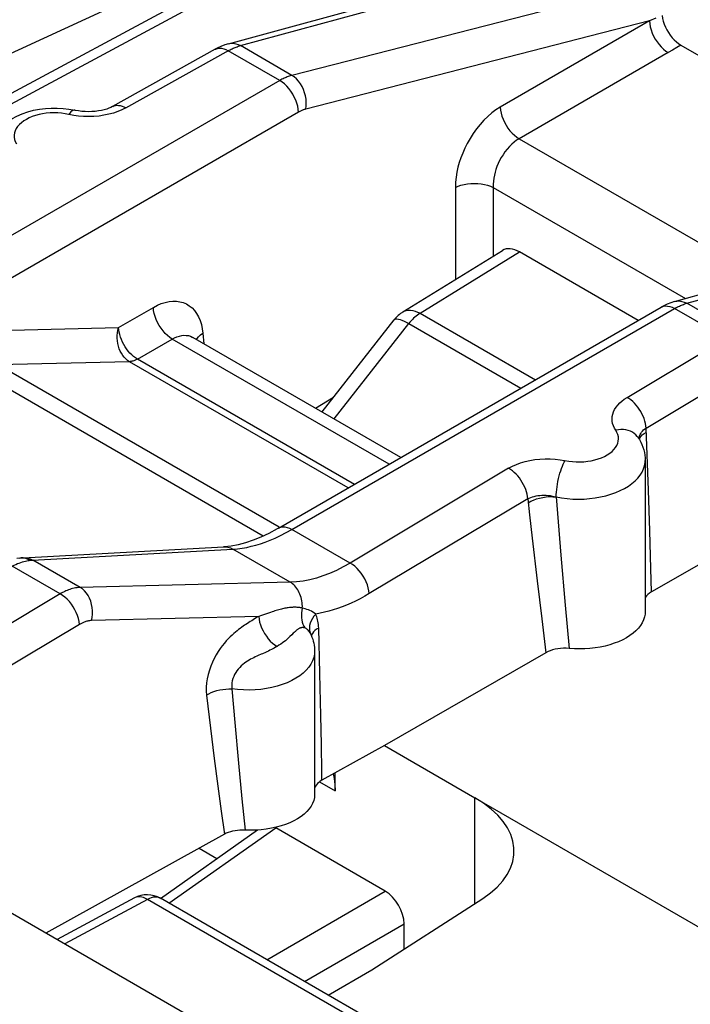
# Model space of a CAD drawing. Units: millimetres. Extents: x -21.6 to 32.8, y -25.3 to 40.2.
# Drawn here: x -6.2 to -1.1, y 29 to 36.4 of the extents above; entities that cross this region are included whole.
import ezdxf

# ---------------------------------------------------------------- set-up
doc = ezdxf.new("R2010")
doc.units = ezdxf.units.MM
doc.header["$LTSCALE"] = 16.335
for name, color, linetype in [('ASSI', 7, 'CONTINUOUS'), ('COPY_PUBLISH', 7, 'CONTINUOUS'), ('DRAFT', 7, 'CONTINUOUS'), ('RACCORDO', 7, 'CONTINUOUS')]:
    doc.layers.add(name, color=color, linetype=linetype)

msp = doc.modelspace()

# ---------------------------------------------------------------- linework, layer by layer
at = {"layer": 'ASSI', "color": 7, "linetype": 'CONTINUOUS'}
for p, q in [((-3.732, 37.1892), (-8.1254, 34.8266)), ((-4.5949, 36.2217), (-3.0824, 36.6347)), ((-1.2561, 34.2928), (1.3094, 35.0113)), ((-4.2202, 32.5965), (-1.3567, 34.2499)), ((-1.3567, 34.2499), (-1.3567, 34.2499)), ((0.9115, 33.4663), (-1.4298, 32.1185)), ((-1.531, 33.2776), (-1.531, 33.2777)), ((-1.4757, 33.102), (-1.4757, 31.9713)), ((-6.1311, 32.3749), (-4.6331, 32.4564)), ((-6.1562, 32.3726), (-6.1791, 32.3689)), ((-3.982, 31.8075), (-3.982, 31.8075)), ((-3.9818, 31.8071), (-3.9818, 31.8071)), ((-3.9506, 31.673), (-3.9506, 30.6043)), ((-2.219, 31.6642), (-3.4268, 30.9689)), ((-3.4268, 30.9689), (-3.8959, 30.7093)), ((-3.4268, 30.9689), (-2.7504, 30.5783)), ((-3.7965, 30.6304), (-3.7965, 30.7643)), ((-3.8959, 30.7093), (-3.9083, 30.7017)), ((-4.6258, 30.3053), (-5.9627, 29.5655)), ((-5.1041, 29.8251), (-4.3775, 30.3375)), ((-4.4308, 30.3356), (-4.4908, 30.3367)), ((-3.4217, 29.8787), (-4.242, 30.3523)), ((-5.2993, 29.8286), (-5.8787, 29.517)), ((-3.5958, 28.9545), (-5.1045, 29.8256)), ((-3.522, 29.2901), (-2.6915, 29.8249)), ((-3.2805, 29.4456), (-3.2805, 29.634)), ((-3.8495, 29.101), (-3.522, 29.2901))]:
    msp.add_line(p, q, dxfattribs=at)
at = {"layer": 'ASSI', "color": 250, "linetype": 'CONTINUOUS'}
for p, q in [((-1.4898, 36.6593), (-4.1202, 35.9851)), ((-4.5056, 36.2076), (-2.9931, 36.6206)), ((-4.514, 36.2052), (-4.5056, 36.2076)), ((-4.1202, 35.9851), (-4.5056, 36.2076)), ((-4.6146, 36.1779), (-4.5974, 36.1689)), ((-4.2121, 35.9464), (-4.5974, 36.1689)), ((-4.2121, 35.9464), (-7.0756, 34.2931)), ((-4.0708, 35.7101), (-6.9343, 34.0568)), ((-5.818, 35.6978), (-5.8457, 35.7015)), ((-5.7541, 35.6853), (-5.818, 35.6978)), ((-1.1655, 34.2791), (1.392, 34.9953)), ((-1.1739, 34.2767), (-1.1655, 34.2791)), ((-0.7801, 34.0566), (-1.1655, 34.2791)), ((-4.1201, 32.5866), (-1.2567, 34.24)), ((-1.2745, 34.249), (-1.2567, 34.24)), ((-0.8713, 34.0175), (-1.2567, 34.24)), ((-1.612, 33.5745), (-0.8713, 34.0175)), ((-4.336, 32.5371), (-6.4743, 33.7717)), ((-4.2167, 32.6025), (-6.3225, 33.8183)), ((-1.4687, 33.3456), (-0.728, 33.7885)), ((-1.4838, 33.3052), (-1.4674, 33.3153)), ((-1.4512, 32.8804), (-1.4687, 33.3456)), ((-1.4977, 33.2942), (-1.4838, 33.3052)), ((-2.4983, 33.0446), (-3.6846, 32.3352)), ((-1.4415, 32.5767), (-1.4512, 32.8804)), ((-2.3549, 32.8156), (-3.5413, 32.1062)), ((-2.3549, 32.8156), (-2.3419, 32.6961)), ((-2.1419, 32.8297), (-2.1069, 32.395)), ((-2.3419, 32.6961), (-2.3225, 32.522)), ((-3.6846, 32.3352), (-4.1201, 32.5866)), ((-1.4338, 32.2942), (-1.4415, 32.5767)), ((-2.3225, 32.522), (-2.2853, 32.2008)), ((-4.1338, 32.1916), (-4.5625, 32.4392)), ((-6.1311, 32.3749), (-6.1184, 32.3749)), ((-6.0966, 32.365), (-6.078, 32.3562)), ((-6.0867, 32.3549), (-6.078, 32.3562)), ((-5.7051, 32.1524), (-6.0605, 32.3577)), ((-2.1069, 32.395), (-2.0747, 32.0187)), ((-5.8547, 32.1045), (-6.2151, 32.3126)), ((-1.4298, 32.1185), (-1.4338, 32.2942)), ((-4.1338, 32.1916), (-5.7051, 32.1524)), ((-2.2853, 32.2008), (-2.2509, 31.9163)), ((-5.8547, 32.1045), (-6.5606, 31.6824)), ((-2.0747, 32.0187), (-2.0455, 31.6961)), ((-4.3691, 31.9355), (-5.6215, 31.9043)), ((-4.4004, 31.9166), (-4.4214, 31.9037)), ((-4.3551, 31.9402), (-4.3691, 31.9355)), ((-2.2509, 31.9163), (-2.219, 31.6642)), ((-5.7113, 31.8756), (-6.4172, 31.4534)), ((-3.9105, 31.5093), (-3.9203, 31.8486)), ((-3.9032, 31.1947), (-3.9105, 31.5093)), ((-4.7604, 31.3461), (-4.7306, 31.0991)), ((-4.5695, 31.3926), (-4.5478, 31.1413)), ((-3.8993, 30.9761), (-3.9032, 31.1947)), ((-4.7306, 31.0991), (-4.7021, 30.8718)), ((-4.5478, 31.1413), (-4.5203, 30.838)), ((-4.7021, 30.8718), (-4.6751, 30.6647)), ((-4.5203, 30.838), (-4.4949, 30.5715)), ((-4.6751, 30.6647), (-4.6498, 30.4768)), ((-3.9141, 30.6983), (-3.7965, 30.6304)), ((-4.4949, 30.5715), (-4.4715, 30.3364)), ((-2.7504, 29.787), (-2.7504, 30.5783)), ((-4.6498, 30.4768), (-4.6258, 30.3053)), ((-5.2021, 29.8171), (-5.8216, 29.484)), ((-5.2954, 29.8305), (-5.2993, 29.8286)), ((-3.6934, 28.946), (-5.2021, 29.8171)), ((-5.1045, 29.8256), (-5.1089, 29.8279))]:
    msp.add_line(p, q, dxfattribs=at)
for points in [[(-5.3646, 35.7412), (-4.5902, 36.1729), (-4.5829, 36.1768), (-4.5755, 36.1806), (-4.5682, 36.1841), (-4.5609, 36.1875), (-4.5534, 36.1908), (-4.5459, 36.194)], [(-4.6948, 36.1803), (-4.6913, 36.1821), (-4.6779, 36.1868), (-4.6634, 36.1888), (-4.6478, 36.1879), (-4.6314, 36.1843), (-4.6146, 36.1779)], [(-4.5949, 36.2217), (-4.5774, 36.2249), (-4.5596, 36.225), (-4.5415, 36.2221), (-4.5234, 36.2163), (-4.5056, 36.2076)], [(-4.5459, 36.194), (-4.5382, 36.197), (-4.5303, 36.1999), (-4.5222, 36.2026), (-4.514, 36.2052)], [(-4.1202, 35.9851), (-4.1273, 35.9831), (-4.1345, 35.981), (-4.1417, 35.9786), (-4.1489, 35.9761), (-4.1562, 35.9734), (-4.1636, 35.9704), (-4.1712, 35.9672), (-4.1789, 35.9637), (-4.1868, 35.9599), (-4.195, 35.9558), (-4.2034, 35.9513), (-4.2121, 35.9464)], [(-4.0156, 35.7332), (-4.013, 35.7569), (-4.0127, 35.7814), (-4.0147, 35.8063), (-4.019, 35.8311), (-4.0255, 35.8556), (-4.0341, 35.8793), (-4.0447, 35.9018), (-4.0571, 35.9228), (-4.071, 35.9419), (-4.0864, 35.9588), (-4.1028, 35.9733), (-4.1202, 35.9851)], [(-4.0708, 35.7101), (-4.0729, 35.7318), (-4.0772, 35.7543), (-4.0836, 35.7773), (-4.0921, 35.8004), (-4.1026, 35.8232), (-4.1147, 35.8453), (-4.1284, 35.8665), (-4.1435, 35.8863), (-4.1597, 35.9045), (-4.1767, 35.9207), (-4.1942, 35.9348), (-4.2121, 35.9464)], [(-5.4619, 35.7526), (-5.4532, 35.7567), (-5.4422, 35.7598), (-5.4305, 35.7611), (-5.4181, 35.7606), (-5.4052, 35.7584), (-5.3919, 35.7544), (-5.3783, 35.7486), (-5.3646, 35.7412)], [(-5.8457, 35.7015), (-5.8736, 35.7038), (-5.9021, 35.7044), (-5.9307, 35.7035), (-5.9589, 35.7011), (-5.9865, 35.6971), (-6.0135, 35.6916), (-6.0393, 35.6847), (-6.0639, 35.6763), (-6.0871, 35.6666), (-6.1085, 35.6558), (-6.128, 35.6439), (-6.1456, 35.6308), (-6.1609, 35.6169), (-6.1737, 35.6023), (-6.1842, 35.5868), (-6.1921, 35.571), (-6.1973, 35.5549), (-6.1999, 35.5384), (-6.1997, 35.522), (-6.1969, 35.5058), (-6.1913, 35.4897), (-6.1831, 35.4736)], [(-5.7476, 35.7245), (-5.754, 35.7243), (-5.7609, 35.7221), (-5.768, 35.7177), (-5.7754, 35.7112), (-5.7829, 35.7028), (-5.7906, 35.6925)], [(-5.6797, 35.6773), (-5.7171, 35.6803), (-5.7541, 35.6853)], [(-5.5274, 35.6862), (-5.5646, 35.6808), (-5.6026, 35.6776), (-5.6414, 35.6764), (-5.6797, 35.6773)], [(-5.3646, 35.7412), (-5.3933, 35.7267), (-5.4238, 35.7139), (-5.4562, 35.703), (-5.4909, 35.6937), (-5.5274, 35.6862)], [(-4.0156, 35.7332), (-4.0199, 35.7321), (-4.0242, 35.7308), (-4.0285, 35.7294), (-4.0329, 35.7279), (-4.0373, 35.7263), (-4.0417, 35.7245), (-4.0463, 35.7226), (-4.0509, 35.7205), (-4.0557, 35.7182), (-4.0606, 35.7157), (-4.0657, 35.713), (-4.0708, 35.7101)], [(-1.2561, 34.2928), (-1.2397, 34.296), (-1.2213, 34.2965), (-1.2026, 34.2938), (-1.1839, 34.2879), (-1.1655, 34.2791)], [(-1.213, 34.2621), (-1.2055, 34.2653), (-1.1979, 34.2684), (-1.1901, 34.2713), (-1.1821, 34.2741), (-1.1739, 34.2767)], [(-1.354, 34.2513), (-1.3403, 34.2567), (-1.3252, 34.2591), (-1.3091, 34.2586), (-1.2921, 34.2552), (-1.2745, 34.249)], [(-1.2567, 34.24), (-1.2494, 34.2441), (-1.2422, 34.248), (-1.2349, 34.2518), (-1.2277, 34.2554), (-1.2204, 34.2588), (-1.213, 34.2621)], [(-1.6965, 33.3286), (-1.7066, 33.3453), (-1.7144, 33.3624), (-1.72, 33.3796), (-1.7233, 33.3971), (-1.7243, 33.4149), (-1.723, 33.4326), (-1.7193, 33.4502), (-1.7132, 33.4678), (-1.705, 33.4848), (-1.6945, 33.5014), (-1.6818, 33.5176), (-1.6672, 33.533), (-1.6507, 33.5475), (-1.6323, 33.5614), (-1.612, 33.5745)], [(-1.4687, 33.3456), (-1.4706, 33.3626), (-1.4739, 33.3802), (-1.4786, 33.398), (-1.4846, 33.416), (-1.4918, 33.434), (-1.5002, 33.4517), (-1.5097, 33.469), (-1.5201, 33.4857), (-1.5315, 33.5018), (-1.5437, 33.5169), (-1.5565, 33.531), (-1.5699, 33.544), (-1.5837, 33.5556), (-1.5978, 33.5658), (-1.612, 33.5745)], [(-2.0477, 33.0972), (-2.0198, 33.094), (-1.9917, 33.0923), (-1.9633, 33.0922), (-1.9347, 33.0937), (-1.9067, 33.0967), (-1.8794, 33.1013), (-1.8527, 33.1073), (-1.8273, 33.1148), (-1.8033, 33.1236), (-1.7806, 33.1337), (-1.7599, 33.145), (-1.7412, 33.1573), (-1.7244, 33.1708), (-1.71, 33.1849), (-1.698, 33.1998), (-1.6884, 33.2155), (-1.6815, 33.2314), (-1.6773, 33.2476), (-1.6758, 33.2642), (-1.6769, 33.2806), (-1.6807, 33.2967), (-1.6872, 33.3127), (-1.6965, 33.3286)], [(-1.531, 33.2777), (-1.5352, 33.2834), (-1.5458, 33.2954), (-1.5581, 33.3059), (-1.5719, 33.3148), (-1.587, 33.3222), (-1.6034, 33.3278), (-1.6207, 33.3316), (-1.6389, 33.3336), (-1.6577, 33.3338), (-1.677, 33.3321), (-1.6965, 33.3286)], [(-1.5189, 33.287), (-1.5148, 33.2965), (-1.5096, 33.3057), (-1.5033, 33.3146), (-1.496, 33.3231)], [(-1.496, 33.3231), (-1.4877, 33.3311), (-1.4786, 33.3386), (-1.4687, 33.3456)], [(-1.5239, 33.2663), (-1.5238, 33.2673), (-1.5219, 33.2772), (-1.5189, 33.287)], [(-1.5206, 33.2612), (-1.5169, 33.2702), (-1.5088, 33.2824), (-1.4977, 33.2942)], [(-2.4983, 33.0446), (-2.4705, 33.0597), (-2.4407, 33.073), (-2.409, 33.0847), (-2.3749, 33.0946), (-2.3389, 33.1028), (-2.302, 33.109), (-2.2642, 33.113), (-2.2255, 33.1149), (-2.1872, 33.1148), (-2.1496, 33.1126), (-2.1124, 33.1083), (-2.0477, 33.0972)], [(-2.1419, 32.8297), (-2.1015, 32.8226), (-2.0602, 32.8175), (-2.0183, 32.8143), (-1.976, 32.8133), (-1.9338, 32.8143), (-1.8918, 32.8174), (-1.8505, 32.8225), (-1.81, 32.8296), (-1.7708, 32.8387), (-1.733, 32.8496), (-1.6969, 32.8623), (-1.6629, 32.8768), (-1.631, 32.8929), (-1.6017, 32.9104), (-1.575, 32.9294), (-1.5511, 32.9495), (-1.5304, 32.9708), (-1.5127, 32.993), (-1.4985, 33.0159), (-1.4876, 33.0395), (-1.4802, 33.0636), (-1.4763, 33.0879), (-1.4757, 33.102)], [(-2.1419, 32.8297), (-2.1416, 32.8474), (-2.1405, 32.8661), (-2.1387, 32.8855), (-2.1362, 32.9056), (-2.133, 32.926), (-2.1292, 32.9465), (-2.1249, 32.967), (-2.1199, 32.9871), (-2.1145, 33.0067), (-2.1087, 33.0256), (-2.1025, 33.0435), (-2.096, 33.0603), (-2.0893, 33.0757), (-2.0824, 33.0896), (-2.0755, 33.1019)], [(-2.3549, 32.8156), (-2.3569, 32.8327), (-2.3602, 32.8502), (-2.3648, 32.8681), (-2.3708, 32.8861), (-2.378, 32.904), (-2.3864, 32.9217), (-2.3959, 32.939), (-2.4064, 32.9558), (-2.4178, 32.9718), (-2.43, 32.9869), (-2.4428, 33.001), (-2.4562, 33.014), (-2.47, 33.0256), (-2.484, 33.0358), (-2.4983, 33.0446)], [(-2.3549, 32.8156), (-2.3441, 32.821), (-2.3325, 32.8259), (-2.32, 32.8303), (-2.3069, 32.834), (-2.2932, 32.8371), (-2.2789, 32.8396), (-2.2643, 32.8413), (-2.2492, 32.8423), (-2.234, 32.8426), (-2.2186, 32.8423), (-2.2032, 32.8412), (-2.1878, 32.8394), (-2.1723, 32.8368), (-2.157, 32.8335), (-2.1419, 32.8295)], [(-2.3518, 32.7865), (-2.3332, 32.7973), (-2.3126, 32.8068), (-2.2904, 32.815), (-2.2669, 32.8217), (-2.2424, 32.8268), (-2.2174, 32.8302), (-2.1923, 32.8319), (-2.1674, 32.8318), (-2.1431, 32.8299)], [(-4.2841, 32.5059), (-4.2458, 32.5222), (-4.2055, 32.5411), (-4.1636, 32.5625), (-4.1201, 32.5866)], [(-4.2201, 32.5965), (-4.2175, 32.598), (-4.2038, 32.6033), (-4.1887, 32.6057), (-4.1725, 32.6053), (-4.1555, 32.6019), (-4.138, 32.5956), (-4.1201, 32.5866)], [(-4.5625, 32.4392), (-4.5279, 32.442), (-4.4933, 32.4465), (-4.4588, 32.4526), (-4.4248, 32.4602), (-4.3911, 32.469), (-4.3564, 32.4796), (-4.3207, 32.4919), (-4.2841, 32.5059)], [(-6.078, 32.3562), (-6.076, 32.3564), (-6.0741, 32.3566), (-6.0721, 32.3568), (-6.0701, 32.357), (-6.0682, 32.3572), (-6.0663, 32.3573), (-6.0643, 32.3574), (-6.0624, 32.3576), (-4.5625, 32.4392)], [(-4.633, 32.4564), (-4.6204, 32.4564), (-4.6006, 32.4538), (-4.5812, 32.448), (-4.5625, 32.4392)], [(-6.1562, 32.3726), (-6.1352, 32.3734), (-6.1158, 32.3708), (-6.0966, 32.365)], [(-6.1184, 32.3749), (-6.0986, 32.3723), (-6.0792, 32.3665), (-6.0605, 32.3577)], [(-6.1158, 32.3491), (-6.1057, 32.3515), (-6.096, 32.3534), (-6.0867, 32.3549)], [(-6.2151, 32.3126), (-6.2009, 32.3192), (-6.1872, 32.3251), (-6.174, 32.3305), (-6.1613, 32.3352), (-6.1492, 32.3394), (-6.1376, 32.3431), (-6.1265, 32.3464), (-6.1158, 32.3491)], [(-3.6846, 32.3352), (-3.7362, 32.3058), (-3.7874, 32.2799), (-3.8382, 32.2574), (-3.8883, 32.2384), (-3.9376, 32.2227), (-3.9869, 32.2101), (-4.0362, 32.2006), (-4.0852, 32.1945), (-4.1338, 32.1916)], [(-3.5413, 32.1062), (-3.5439, 32.1276), (-3.5487, 32.1497), (-3.5556, 32.1721), (-3.5644, 32.1946), (-3.5751, 32.2167), (-3.5874, 32.2381), (-3.6012, 32.2585), (-3.6163, 32.2775), (-3.6324, 32.295), (-3.6494, 32.3106), (-3.6669, 32.324), (-3.6846, 32.3352)], [(-5.7051, 32.1524), (-5.7169, 32.1518), (-5.7285, 32.1506), (-5.7399, 32.1488), (-5.7511, 32.1466), (-5.762, 32.144), (-5.7726, 32.1411), (-5.783, 32.1378), (-5.7931, 32.1342), (-5.8029, 32.1304), (-5.8123, 32.1263), (-5.8215, 32.1222), (-5.8303, 32.1179), (-5.8387, 32.1135), (-5.8469, 32.109), (-5.8547, 32.1045)], [(-5.6215, 31.9043), (-5.6167, 31.9281), (-5.6142, 31.9525), (-5.614, 31.9772), (-5.6161, 32.0018), (-5.6205, 32.0259), (-5.627, 32.0492), (-5.6357, 32.0712), (-5.6464, 32.0917), (-5.6588, 32.1104), (-5.6729, 32.1269), (-5.6884, 32.141), (-5.7051, 32.1524)], [(-4.0427, 31.9977), (-4.0426, 32.0111), (-4.0432, 32.0245), (-4.0445, 32.0378), (-4.0464, 32.051), (-4.049, 32.064), (-4.0522, 32.0768), (-4.0561, 32.0893), (-4.0606, 32.1013), (-4.0657, 32.113), (-4.0713, 32.1242), (-4.0775, 32.1349), (-4.0843, 32.1451), (-4.0915, 32.1546), (-4.0992, 32.1635), (-4.1073, 32.1716), (-4.1158, 32.1791), (-4.1246, 32.1858), (-4.1338, 32.1916)], [(-5.7113, 31.8756), (-5.714, 31.897), (-5.7187, 31.9191), (-5.7256, 31.9415), (-5.7344, 31.9639), (-5.7451, 31.986), (-5.7574, 32.0074), (-5.7713, 32.0278), (-5.7864, 32.0469), (-5.8025, 32.0643), (-5.8194, 32.0799), (-5.8369, 32.0934), (-5.8547, 32.1045)], [(-3.5413, 32.1062), (-3.5759, 32.0862), (-3.6103, 32.0675), (-3.6444, 32.0503), (-3.6782, 32.0344), (-3.7119, 32.0198), (-3.7453, 32.0066), (-3.7785, 31.9946), (-3.8115, 31.9839), (-3.8443, 31.9744), (-3.877, 31.9662), (-3.9097, 31.9592), (-3.9421, 31.9534)], [(-4.0427, 31.9977), (-4.0492, 31.999), (-4.0558, 32.0002), (-4.0623, 32.0012), (-4.0689, 32.002), (-4.0755, 32.0027), (-4.0822, 32.0032), (-4.089, 32.0036), (-4.0959, 32.0038), (-4.1029, 32.0038), (-4.1101, 32.0037), (-4.1173, 32.0035), (-4.1247, 32.003), (-4.1322, 32.0024), (-4.1399, 32.0016), (-4.1477, 32.0006), (-4.1558, 31.9994), (-4.164, 31.998), (-4.1725, 31.9964), (-4.1811, 31.9946), (-4.19, 31.9926), (-4.1991, 31.9904), (-4.2084, 31.988), (-4.2179, 31.9854), (-4.2277, 31.9825), (-4.2377, 31.9795), (-4.2479, 31.9763), (-4.2585, 31.9729), (-4.2693, 31.9694), (-4.2804, 31.9656), (-4.3551, 31.9402)], [(-4.0427, 31.9977), (-4.0463, 31.9795), (-4.0486, 31.9614), (-4.0494, 31.9434), (-4.0488, 31.9259), (-4.0468, 31.9089), (-4.0434, 31.8926), (-4.0386, 31.8771), (-4.0325, 31.8627), (-4.0251, 31.8493)], [(-3.9421, 31.9534), (-3.9525, 31.961), (-3.9632, 31.968), (-3.9743, 31.9743), (-3.9857, 31.9798), (-3.9972, 31.9845), (-4.0088, 31.9886), (-4.0202, 31.9923), (-4.0315, 31.9953), (-4.0427, 31.9977)], [(-4.3691, 31.9355), (-4.3795, 31.9293), (-4.4004, 31.9166)], [(-4.3691, 31.9355), (-4.3665, 31.9147), (-4.362, 31.8933), (-4.3554, 31.8716), (-4.3471, 31.8498), (-4.3369, 31.8283), (-4.3252, 31.8074), (-4.312, 31.7874), (-4.2976, 31.7686), (-4.2822, 31.7512), (-4.2659, 31.7356), (-4.2491, 31.7219), (-4.232, 31.7103)], [(-3.9421, 31.9534), (-3.9558, 31.9374), (-3.9674, 31.9206), (-3.9768, 31.9034), (-3.9837, 31.886), (-3.9882, 31.8686), (-3.9901, 31.8515), (-3.9894, 31.8349), (-3.9861, 31.819), (-3.9818, 31.8071)], [(-3.9203, 31.8486), (-3.9209, 31.8617), (-3.922, 31.8745), (-3.9236, 31.8869), (-3.9256, 31.8989), (-3.928, 31.9106), (-3.9309, 31.9219), (-3.9342, 31.9328), (-3.938, 31.9433), (-3.9421, 31.9534)], [(-5.6215, 31.9043), (-5.6287, 31.9039), (-5.6357, 31.9032), (-5.6425, 31.9022), (-5.6493, 31.9009), (-5.6558, 31.8993), (-5.6623, 31.8976), (-5.6685, 31.8956), (-5.6745, 31.8934), (-5.6804, 31.8911), (-5.686, 31.8887), (-5.6915, 31.8862), (-5.6968, 31.8836), (-5.7018, 31.881), (-5.7067, 31.8783), (-5.7113, 31.8756)], [(-4.4214, 31.9037), (-4.432, 31.8971), (-4.4427, 31.8903), (-4.4535, 31.8834), (-4.4643, 31.8763), (-4.475, 31.8691), (-4.4858, 31.8618), (-4.4967, 31.854), (-4.5079, 31.8459), (-4.5192, 31.8374), (-4.5309, 31.8282), (-4.5432, 31.8181), (-4.5559, 31.8073), (-4.569, 31.7954), (-4.5828, 31.7823), (-4.597, 31.7681), (-4.6115, 31.7524), (-4.6264, 31.7352), (-4.6415, 31.7164), (-4.6567, 31.6957), (-4.6722, 31.6725), (-4.6877, 31.6473), (-4.7022, 31.6207), (-4.7156, 31.5926), (-4.728, 31.563), (-4.7387, 31.5326), (-4.7476, 31.5013), (-4.7549, 31.4693), (-4.7598, 31.4376), (-4.7623, 31.4067), (-4.7625, 31.3763), (-4.7604, 31.3461)], [(-4.0312, 31.851), (-4.0343, 31.8515), (-4.0374, 31.8519), (-4.0405, 31.852), (-4.0436, 31.8519), (-4.0467, 31.8516), (-4.0499, 31.8511), (-4.0532, 31.8504), (-4.0565, 31.8494), (-4.0599, 31.8482), (-4.0633, 31.8467), (-4.0668, 31.845), (-4.0704, 31.843), (-4.0741, 31.8406), (-4.078, 31.838), (-4.082, 31.835), (-4.0861, 31.8316), (-4.0904, 31.8279), (-4.0949, 31.8239), (-4.0997, 31.8194), (-4.1047, 31.8146), (-4.11, 31.8094), (-4.1217, 31.7977)], [(-4.0251, 31.8493), (-4.0282, 31.8503), (-4.0312, 31.851)], [(-3.994, 31.8263), (-3.9992, 31.8321), (-4.0044, 31.837), (-4.0097, 31.8412), (-4.0149, 31.8446), (-4.0201, 31.8473), (-4.0251, 31.8493)], [(-3.9203, 31.8486), (-3.9355, 31.8395), (-3.9485, 31.8297), (-3.9592, 31.8192), (-3.9675, 31.8083), (-3.9732, 31.797), (-3.9748, 31.7913)], [(-4.1217, 31.7977), (-4.1352, 31.7845), (-4.1427, 31.7773), (-4.1509, 31.7698), (-4.1598, 31.762), (-4.1695, 31.7538), (-4.18, 31.7454), (-4.1915, 31.7368), (-4.2038, 31.7281), (-4.2173, 31.7192), (-4.232, 31.7103)], [(-3.982, 31.8075), (-3.9845, 31.8123), (-3.9891, 31.8198), (-3.994, 31.8263)], [(-4.232, 31.7103), (-4.2423, 31.7043), (-4.2529, 31.6985), (-4.2635, 31.6928), (-4.2744, 31.6873), (-4.2854, 31.6819), (-4.2964, 31.6766), (-4.3076, 31.6715), (-4.3188, 31.6664)], [(-4.3735, 31.6423), (-4.3844, 31.6374), (-4.3954, 31.6322), (-4.4066, 31.6268), (-4.418, 31.6211), (-4.4296, 31.6149), (-4.4413, 31.6083), (-4.4531, 31.6011), (-4.4649, 31.5933), (-4.4765, 31.5849), (-4.4882, 31.5757), (-4.4996, 31.5655), (-4.5108, 31.5542), (-4.5218, 31.5419), (-4.532, 31.5289), (-4.5412, 31.5151), (-4.5494, 31.5006), (-4.5564, 31.4856), (-4.5623, 31.4701), (-4.5667, 31.4543), (-4.5698, 31.4385), (-4.5713, 31.4229), (-4.5712, 31.4076), (-4.5695, 31.3926)], [(-3.9506, 31.673), (-3.9519, 31.6521), (-3.9569, 31.6272), (-3.9657, 31.6026), (-3.9781, 31.5786), (-3.9941, 31.5553), (-4.0135, 31.5328), (-4.0362, 31.5115), (-4.0621, 31.4913), (-4.0909, 31.4725), (-4.1224, 31.4552), (-4.1564, 31.4396), (-4.1926, 31.4257), (-4.2308, 31.4137), (-4.2706, 31.4037), (-4.3118, 31.3957), (-4.354, 31.3898), (-4.3969, 31.386), (-4.4403, 31.3844), (-4.4837, 31.385), (-4.5269, 31.3877), (-4.5695, 31.3926)], [(-4.3188, 31.6664), (-4.3409, 31.6567), (-4.3518, 31.6519), (-4.3735, 31.6423)], [(-4.7604, 31.3461), (-4.7435, 31.3563), (-4.7248, 31.3655), (-4.7047, 31.3735), (-4.6834, 31.3802), (-4.6612, 31.3856), (-4.6384, 31.3896), (-4.6153, 31.3921), (-4.5923, 31.3931), (-4.5695, 31.3926)], [(-3.8959, 30.7093), (-3.8965, 30.7733), (-3.8993, 30.9761)], [(-5.2021, 29.8171), (-5.2164, 29.8248), (-5.2307, 29.8307), (-5.2447, 29.8346), (-5.2584, 29.8366), (-5.2715, 29.8366), (-5.2839, 29.8345), (-5.295, 29.8306)], [(-5.1089, 29.8279), (-5.1202, 29.8322), (-5.1324, 29.8345), (-5.1454, 29.8349), (-5.159, 29.8333), (-5.173, 29.8298), (-5.1875, 29.8244), (-5.2021, 29.8171)]]:
    msp.add_lwpolyline(points, dxfattribs=at)
at = {"layer": 'ASSI', "color": 7, "linetype": 'CONTINUOUS'}
for points in [[(-4.5949, 36.2217), (-4.6235, 36.2128), (-4.6517, 36.2016), (-4.6794, 36.1886), (-4.6949, 36.1803)], [(-4.6948, 36.1803), (-5.4631, 35.752), (-5.4754, 35.7458), (-5.49, 35.7395), (-5.5068, 35.7334), (-5.5257, 35.7278), (-5.5465, 35.7228), (-5.5689, 35.7187), (-5.5927, 35.7157), (-5.6174, 35.7137), (-5.6427, 35.7131), (-5.6683, 35.7137), (-5.6933, 35.7156), (-5.7174, 35.7187), (-5.7403, 35.7229), (-5.7464, 35.7242)], [(-6.4002, 35.3679), (-6.3985, 35.3992), (-6.3935, 35.431), (-6.3849, 35.4628), (-6.3726, 35.4943), (-6.3565, 35.5252), (-6.3366, 35.5552), (-6.3127, 35.5842), (-6.2847, 35.6117), (-6.2533, 35.637), (-6.2181, 35.6602), (-6.1796, 35.6809), (-6.1391, 35.6984), (-6.0973, 35.7128), (-6.0541, 35.7242), (-6.0102, 35.7326), (-5.9661, 35.7381), (-5.9218, 35.7408), (-5.8775, 35.7408), (-5.8333, 35.738), (-5.7895, 35.7325), (-5.7464, 35.7242)], [(-1.2561, 34.2928), (-1.2846, 34.2837), (-1.3128, 34.2723), (-1.3405, 34.2588), (-1.3567, 34.2499)], [(-1.531, 33.2777), (-1.5193, 33.2592), (-1.509, 33.2403), (-1.5001, 33.2211), (-1.4926, 33.2017), (-1.4866, 33.1821), (-1.4818, 33.1622), (-1.4784, 33.1422), (-1.4764, 33.1221), (-1.4757, 33.102)], [(-4.2202, 32.5965), (-4.2318, 32.5899), (-4.2929, 32.5573), (-4.3529, 32.5292), (-4.4113, 32.5057), (-4.4678, 32.4868), (-4.5225, 32.4723), (-4.575, 32.4624), (-4.625, 32.4569), (-4.633, 32.4564)], [(-6.1311, 32.3749), (-6.1381, 32.3744), (-6.1464, 32.3737), (-6.1548, 32.3727), (-6.1562, 32.3726)], [(-1.4298, 32.1185), (-1.4436, 32.1096), (-1.4556, 32.1001), (-1.4656, 32.09), (-1.4738, 32.0791), (-1.4757, 32.0756)], [(-1.4757, 31.9713), (-1.4767, 31.9536), (-1.4807, 31.9316), (-1.4877, 31.9096), (-1.4977, 31.8883), (-1.5107, 31.8674), (-1.5266, 31.8471), (-1.5452, 31.8277), (-1.5664, 31.8093), (-1.5903, 31.7918), (-1.6164, 31.7754), (-1.6447, 31.7604), (-1.6753, 31.7466), (-1.7075, 31.7342), (-1.7413, 31.7234), (-1.7768, 31.7141), (-1.8133, 31.7064), (-1.8509, 31.7004), (-1.8894, 31.6961), (-1.9282, 31.6935), (-1.967, 31.6926), (-2.0061, 31.6935), (-2.0455, 31.6961)], [(-3.982, 31.8074), (-3.9764, 31.7955), (-3.9704, 31.7805), (-3.9651, 31.7654), (-3.9607, 31.7502), (-3.957, 31.7349)], [(-3.957, 31.7349), (-3.9542, 31.7195), (-3.9522, 31.7041), (-3.951, 31.6885), (-3.9506, 31.673)], [(-2.0455, 31.6961), (-2.067, 31.6974), (-2.0882, 31.6974), (-2.1089, 31.6962), (-2.1295, 31.6937), (-2.1497, 31.6899), (-2.1689, 31.6851), (-2.1867, 31.6792), (-2.2034, 31.6723), (-2.219, 31.6642)], [(-3.8107, 30.7564), (-3.8038, 30.7237), (-3.7984, 30.6786), (-3.7965, 30.6304)], [(-3.9083, 30.7017), (-3.9193, 30.6935), (-3.9288, 30.6849), (-3.9368, 30.6756), (-3.9433, 30.6658), (-3.9481, 30.6557), (-3.9506, 30.6472)], [(-3.9506, 30.6043), (-3.9507, 30.6018), (-3.9526, 30.5796), (-3.9577, 30.5577), (-3.966, 30.5361), (-3.9775, 30.5148), (-3.9918, 30.4943), (-4.0092, 30.4746), (-4.0295, 30.4557), (-4.0523, 30.4379), (-4.0778, 30.4212), (-4.1059, 30.4056), (-4.136, 30.3914), (-4.1681, 30.3788), (-4.2022, 30.3676), (-4.2376, 30.358), (-4.2744, 30.3501), (-4.3126, 30.3438), (-4.3515, 30.3393), (-4.3908, 30.3365), (-4.4308, 30.3356)], [(-4.4908, 30.3367), (-4.5097, 30.336), (-4.5282, 30.3344), (-4.5465, 30.3318), (-4.5643, 30.3282), (-4.5812, 30.3237), (-4.597, 30.3184), (-4.6119, 30.3123), (-4.6258, 30.3053)]]:
    msp.add_lwpolyline(points, dxfattribs=at)
msp.add_arc((-5.2045, 29.6524), 0.2, 59.9984, 118.28249, dxfattribs=at)
for centre, major_axis, ratio, start_param, end_param in [((-3.4575, 30.1986), (0.9999, -0.0292), 0.556898, 5.601332, 7.084861), ((-3.4221, 29.7154), (-0.1, 0.1732), 0.578915, -2.354874, -0.786816)]:
    msp.add_ellipse(centre, major_axis=major_axis, ratio=ratio, start_param=start_param, end_param=end_param, dxfattribs=at)
at = {"layer": 'COPY_PUBLISH', "color": 7, "linetype": 'CONTINUOUS'}
for p, q in [((-3.2892, 34.2145), (-2.5448, 34.6749)), ((-1.5287, 34.1505), (-2.4177, 34.6638)), ((-3.8952, 33.466), (-3.3546, 34.1561)), ((2.0655, 24.9301), (-8.8807, 31.2503))]:
    msp.add_line(p, q, dxfattribs=at)
at = {"layer": 'COPY_PUBLISH', "color": 250, "linetype": 'CONTINUOUS'}
for p, q in [((-3.1608, 34.2042), (-2.4177, 34.6638)), ((-3.1608, 34.2042), (-2.2983, 33.7062)), ((-3.8052, 33.414), (-3.2461, 34.1277)), ((-3.2461, 34.1277), (-2.4072, 33.6433))]:
    msp.add_line(p, q, dxfattribs=at)
for points in [[(-3.2892, 34.2145), (-3.2804, 34.2193), (-3.2659, 34.2245), (-3.2503, 34.2272), (-3.2337, 34.2275), (-3.2163, 34.2253), (-3.1982, 34.2206), (-3.1796, 34.2136), (-3.1608, 34.2042)], [(-3.1608, 34.2042), (-3.1707, 34.198), (-3.1805, 34.1912), (-3.1903, 34.1838), (-3.2, 34.1757), (-3.2097, 34.1671), (-3.2191, 34.1579), (-3.2284, 34.1483), (-3.2374, 34.1382), (-3.2461, 34.1277)], [(-3.3546, 34.1561), (-3.3498, 34.1599), (-3.343, 34.1618), (-3.3342, 34.1619), (-3.3235, 34.1603), (-3.311, 34.157), (-3.2969, 34.152), (-3.2812, 34.1454), (-3.2643, 34.1373), (-3.2461, 34.1277)]]:
    msp.add_lwpolyline(points, dxfattribs=at)
at = {"layer": 'COPY_PUBLISH', "color": 7, "linetype": 'CONTINUOUS'}
msp.add_arc((-3.1578, 34.0019), 0.25, 121.73327, 141.9219, dxfattribs=at)
msp.add_ellipse((-2.4176, 34.4596), major_axis=(-0.125, 0.2166), ratio=0.577156, start_param=-0.785294, end_param=0.017447, dxfattribs=at)
at = {"layer": 'DRAFT', "color": 7, "linetype": 'CONTINUOUS'}
msp.add_line((-4.8153, 30.2005), (-4.6814, 30.1232), dxfattribs=at)
at = {"layer": 'RACCORDO', "color": 7, "linetype": 'CONTINUOUS'}
for p, q in [((-8.2417, 35.2169), (-3.9727, 37.1908)), ((-1.2092, 36.2115), (1.0132, 34.9283)), ((-3.3048, 33.1251), (-4.8611, 34.0237)), ((-3.9451, 33.4948), (-3.8087, 33.5765)), ((-2.7504, 30.5783), (-0.2914, 29.1585))]:
    msp.add_line(p, q, dxfattribs=at)
at = {"layer": 'RACCORDO', "color": 250, "linetype": 'CONTINUOUS'}
for p, q in [((-3.6102, 37.175), (-8.0039, 34.8123)), ((-1.3961, 36.4128), (-1.4447, 36.3921)), ((-1.4447, 36.3921), (-4.0156, 35.7332)), ((-1.4447, 36.3921), (-2.5614, 35.7474)), ((-1.2397, 36.1932), (-1.2711, 36.1746)), ((-1.2092, 36.2115), (-1.2397, 36.1932)), ((-1.3034, 36.1558), (-2.4202, 35.5111)), ((-1.2711, 36.1746), (-1.3034, 36.1558)), ((-2.4202, 35.5111), (-0.6192, 34.4712)), ((-2.8969, 35.1465), (-2.8969, 34.4572)), ((-2.6144, 35.1465), (-2.6144, 34.6319)), ((-2.6144, 35.1465), (-1.1752, 34.3155)), ((-5.4184, 34.0977), (-5.1578, 34.2482)), ((-6.4039, 34.0738), (-5.4184, 34.0977)), ((-4.8043, 34.0427), (-4.7871, 34.0551)), ((-4.7871, 34.0551), (-4.78, 33.9769)), ((-5.2772, 33.8615), (-5.0165, 34.0119)), ((-3.3927, 33.0743), (-5.0165, 34.0119)), ((-4.8187, 34.0293), (-4.8043, 34.0427)), ((-5.3369, 33.8422), (-6.3225, 33.8183)), ((-3.6998, 32.897), (-5.3369, 33.8422)), ((-3.6533, 32.9238), (-5.2772, 33.8615)), ((-5.041, 29.7889), (-4.242, 30.3523)), ((-4.3091, 29.3663), (-3.4217, 29.8787)), ((-4.0266, 29.2033), (-3.2805, 29.634))]:
    msp.add_line(p, q, dxfattribs=at)
at = {"layer": 'RACCORDO', "color": 7, "linetype": 'CONTINUOUS'}
msp.add_lwpolyline([(-1.3493, 36.4329), (-1.3458, 36.4114), (-1.3405, 36.3899), (-1.3335, 36.3685), (-1.3245, 36.3469), (-1.3138, 36.3254), (-1.3018, 36.3049), (-1.2885, 36.2854), (-1.2738, 36.2669), (-1.2585, 36.2502), (-1.2427, 36.2355), (-1.2263, 36.2226), (-1.2092, 36.2115)], dxfattribs=at)
at = {"layer": 'RACCORDO', "color": 250, "linetype": 'CONTINUOUS'}
for points in [[(-1.4447, 36.3921), (-1.4426, 36.3704), (-1.4383, 36.3479), (-1.4319, 36.3249), (-1.4234, 36.3018), (-1.413, 36.279), (-1.4008, 36.2569), (-1.3871, 36.2357), (-1.372, 36.2159), (-1.3559, 36.1977), (-1.3389, 36.1815), (-1.3213, 36.1674), (-1.3034, 36.1558)], [(-2.5614, 35.7474), (-2.5932, 35.7272), (-2.6241, 35.7042), (-2.6541, 35.6785), (-2.6835, 35.6498), (-2.7121, 35.6182), (-2.7389, 35.585), (-2.764, 35.5496), (-2.7874, 35.5126), (-2.8084, 35.4756), (-2.8266, 35.4395), (-2.8423, 35.4034), (-2.856, 35.3676), (-2.8678, 35.3323), (-2.8775, 35.2973), (-2.8853, 35.2613), (-2.8911, 35.2239), (-2.895, 35.1857), (-2.8969, 35.1465)], [(-2.5614, 35.7474), (-2.5593, 35.7256), (-2.555, 35.7031), (-2.5486, 35.6801), (-2.5401, 35.6571), (-2.5297, 35.6343), (-2.5175, 35.6121), (-2.5038, 35.591), (-2.4887, 35.5711), (-2.4726, 35.5529), (-2.4556, 35.5367), (-2.438, 35.5227), (-2.4202, 35.5111)], [(-2.4202, 35.5111), (-2.439, 35.4991), (-2.4575, 35.4853), (-2.4755, 35.4696), (-2.493, 35.4522), (-2.5098, 35.4333), (-2.5256, 35.413), (-2.5404, 35.3916), (-2.5541, 35.3692), (-2.5662, 35.3468), (-2.5766, 35.3247), (-2.5856, 35.3029), (-2.5933, 35.2811), (-2.5998, 35.2597), (-2.6051, 35.2384), (-2.6094, 35.2164), (-2.6125, 35.1935), (-2.6143, 35.1701), (-2.6144, 35.1465)], [(-2.8969, 35.1465), (-2.8772, 35.1553), (-2.8555, 35.1628), (-2.8321, 35.1688), (-2.8073, 35.1731), (-2.7817, 35.1757), (-2.7557, 35.1766), (-2.7296, 35.1757), (-2.704, 35.1731), (-2.6793, 35.1688), (-2.6558, 35.1628), (-2.6341, 35.1553), (-2.6144, 35.1465)], [(-5.1578, 34.2482), (-5.1277, 34.264), (-5.0982, 34.2765), (-5.0691, 34.2859), (-5.0403, 34.2921), (-5.012, 34.295), (-4.9849, 34.2947), (-4.9588, 34.2911), (-4.9339, 34.2843), (-4.9105, 34.2743), (-4.8886, 34.2611), (-4.8683, 34.2447), (-4.85, 34.2254), (-4.8337, 34.2029), (-4.8195, 34.1776), (-4.8077, 34.15), (-4.7984, 34.1206), (-4.7916, 34.0889), (-4.7871, 34.0551)], [(-5.0165, 34.0119), (-5.0344, 34.0236), (-5.052, 34.0376), (-5.069, 34.0538), (-5.0851, 34.072), (-5.1002, 34.0918), (-5.1139, 34.113), (-5.1261, 34.1351), (-5.1365, 34.1579), (-5.145, 34.181), (-5.1514, 34.204), (-5.1557, 34.2265), (-5.1578, 34.2482)], [(-5.3369, 33.8422), (-5.3506, 33.8514), (-5.3635, 33.8624), (-5.3756, 33.875), (-5.3867, 33.8892), (-5.3966, 33.9048), (-5.4054, 33.9216), (-5.4128, 33.9396), (-5.4188, 33.9584), (-5.4234, 33.9779), (-5.4264, 33.9979), (-5.4279, 34.0181), (-5.4278, 34.0384), (-5.4262, 34.0586), (-5.4231, 34.0785), (-5.4184, 34.0977)], [(-5.2772, 33.8615), (-5.2914, 33.8705), (-5.3056, 33.8812), (-5.3194, 33.8933), (-5.3329, 33.9068), (-5.3457, 33.9215), (-5.3579, 33.9373), (-5.3692, 33.954), (-5.3796, 33.9714), (-5.389, 33.9893), (-5.3972, 34.0076), (-5.4041, 34.0261), (-5.4098, 34.0446), (-5.4141, 34.0628), (-5.4169, 34.0806), (-5.4184, 34.0977)], [(-5.0165, 34.0119), (-4.9987, 34.0213), (-4.9808, 34.0288), (-4.9631, 34.0344), (-4.9456, 34.038), (-4.9285, 34.0397), (-4.9119, 34.0393), (-4.8959, 34.037), (-4.8806, 34.0327), (-4.8662, 34.0264), (-4.8612, 34.0237)], [(-4.8342, 34.0081), (-4.8302, 34.015), (-4.8187, 34.0293)], [(-5.2772, 33.8615), (-5.284, 33.8577), (-5.2909, 33.8543), (-5.2977, 33.8513), (-5.3044, 33.8488), (-5.3111, 33.8466), (-5.3178, 33.8449), (-5.3243, 33.8436), (-5.3307, 33.8427), (-5.3369, 33.8422)]]:
    msp.add_lwpolyline(points, dxfattribs=at)

doc.saveas('drawing.dxf')
